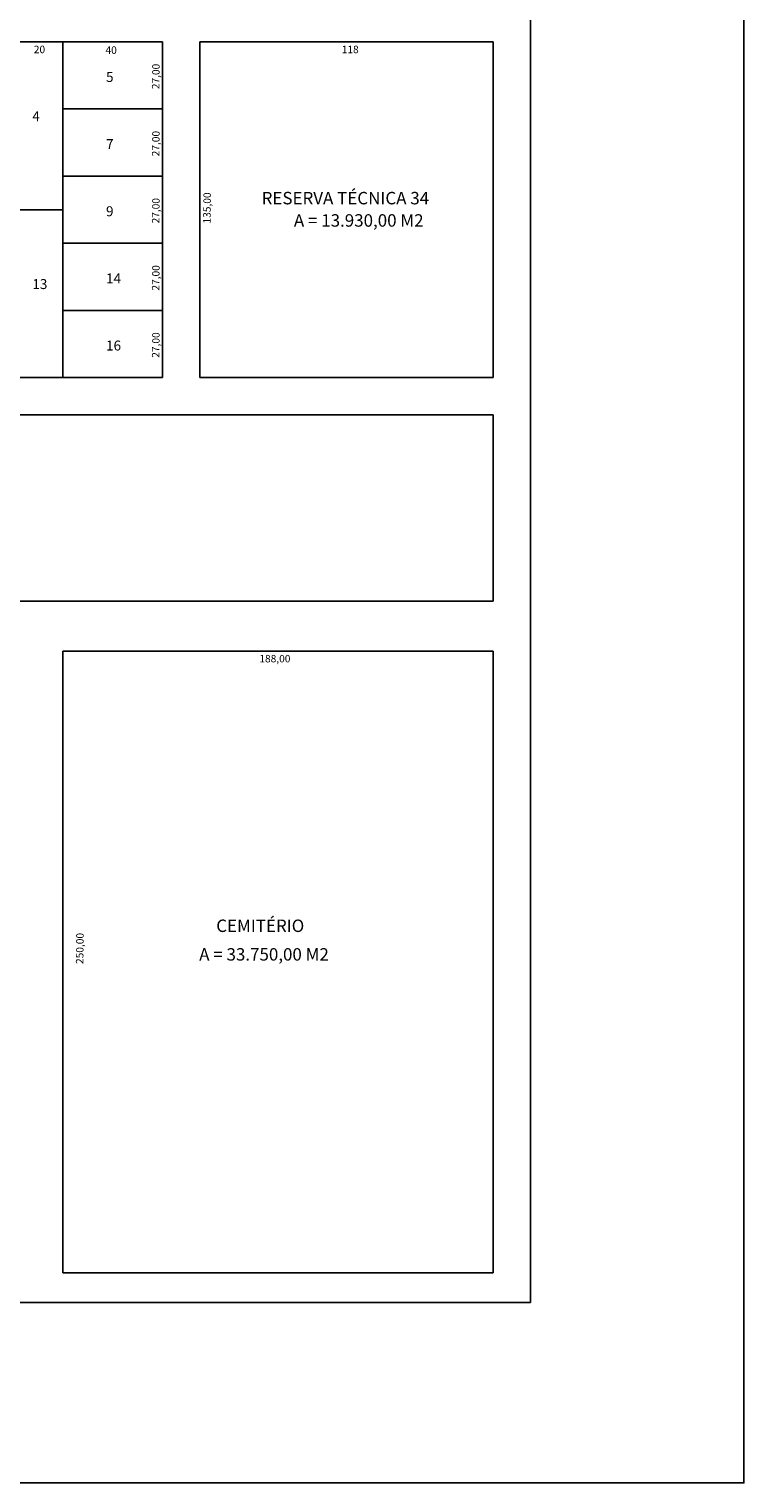
# Model space of a CAD drawing. Extents: x -501 to 2626, y -670 to 520.
# Drawn here: x 2339 to 2626, y -636 to -51 of the extents above; entities that cross this region are included whole.
import ezdxf

# ---------------------------------------------------------------- set-up
doc = ezdxf.new("R2010")
doc.units = 0
doc.header["$MEASUREMENT"] = 0
for name, color, linetype in [('COTAS', 5, 'CONTINUOUS'), ('COTAS-VERTICAL', 3, 'CONTINUOUS'), ('LOTES', 1, 'CONTINUOUS'), ('QUADRA', 7, 'CONTINUOUS'), ('TEXTO', 14, 'CONTINUOUS')]:
    doc.layers.add(name, color=color, linetype=linetype)
doc.styles.add('TIMESNEWROMAN', font='times.ttf')

msp = doc.modelspace()

# ---------------------------------------------------------------- linework, layer by layer
at = {"layer": 'LOTES'}
for p, q in [((2352.536, -191.536), (2352.536, -56.536)), ((2352.536, -83.536), (2392.536, -83.536)), ((2352.536, -110.536), (2392.536, -110.536)), ((2333.458, -124.036), (2352.536, -124.036)), ((2352.536, -137.536), (2392.536, -137.536)), ((2352.536, -164.536), (2392.536, -164.536))]:
    msp.add_line(p, q, dxfattribs=at)
at = {"layer": 'QUADRA'}
for p, q in [((2540.536, -563.536), (2540.536, 486.464)), ((2252.536, -56.536), (2392.536, -56.536)), ((2392.536, -191.536), (2392.536, -56.536)), ((2407.536, -191.536), (2407.536, -56.536)), ((2407.536, -56.536), (2525.536, -56.536)), ((2525.536, -191.536), (2525.536, -56.536)), ((2252.536, -191.536), (2392.536, -191.536)), ((2407.536, -191.536), (2525.536, -191.536)), ((1942.536, -206.536), (2525.536, -206.536)), ((2525.536, -281.536), (2525.536, -206.536)), ((1942.536, -281.536), (2525.536, -281.536)), ((2352.536, -301.536), (2525.536, -301.536)), ((2352.536, -301.536), (2352.536, -551.536)), ((2525.536, -551.536), (2525.536, -301.536)), ((2352.536, -551.536), (2525.536, -551.536)), ((2540.536, -563.536), (-467.464, -563.536))]:
    msp.add_line(p, q, dxfattribs=at)
msp.add_lwpolyline([(-501.168, 520.177), (2626.366, 520.177), (2626.366, -636.082), (-501.168, -636.082)], close=True, dxfattribs=at)

# ---------------------------------------------------------------- texts
at = {"layer": 'COTAS', "style": 'TIMESNEWROMAN'}
for s, p in [('20', (2340.846, -61.096)), ('40', (2369.67, -61.368)), ('118', (2464.647, -61.096)), ('188,00', (2431.533, -306.096))]:
    msp.add_text(s, height=3, dxfattribs=at).set_placement(p)
at = {"layer": 'COTAS-VERTICAL', "style": 'TIMESNEWROMAN'}
for s, p in [('27,00', (2391.328, -75.597)), ('27,00', (2391.328, -102.597)), ('27,00', (2391.328, -129.597)), ('135,00', (2411.923, -129.597)), ('27,00', (2391.328, -156.597)), ('27,00', (2391.328, -183.597)), ('250,00', (2360.758, -427.409))]:
    msp.add_text(s, height=3, rotation=89.317017, dxfattribs=at).set_placement(p)
at = {"layer": 'QUADRA', "style": 'TIMESNEWROMAN'}
for s, p in [('RESERVA TÉCNICA 34', (2432.449, -121.889)), ('A = 13.930,00 M2', (2445.423, -130.863)), ('CEMITÉRIO', (2414.192, -414.519)), ('A = 33.750,00 M2', (2407.337, -426.018))]:
    msp.add_text(s, height=5, dxfattribs=at).set_placement(p)
at = {"layer": 'TEXTO', "style": 'TIMESNEWROMAN'}
for s, p in [('5', (2369.879, -72.668)), ('4', (2340.24, -88.453)), ('7', (2369.879, -99.668)), ('9', (2369.879, -126.668)), ('13', (2340.24, -155.953)), ('14', (2369.879, -153.668)), ('16', (2369.879, -180.668))]:
    msp.add_text(s, height=4, dxfattribs=at).set_placement(p)

doc.saveas('drawing.dxf')
